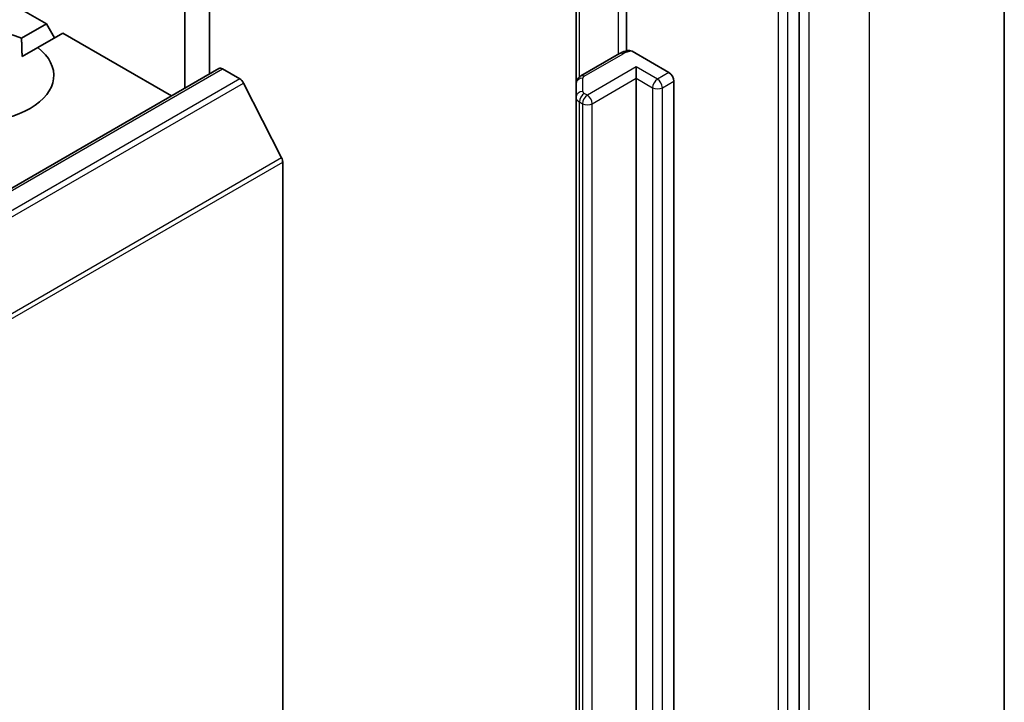
# Model space of a CAD drawing. Units: millimetres. Extents: x 36 to 10458, y 20 to 1846.
# Drawn here: x 929 to 947, y 297 to 309 of the extents above; entities that cross this region are included whole.
import ezdxf

# ---------------------------------------------------------------- set-up
doc = ezdxf.new("R2010")
doc.units = ezdxf.units.MM
doc.header["$LTSCALE"] = 2.5
doc.layers.add('Visible (ISO)', color=7, linetype='Continuous', lineweight=35)
doc.layers.add('Visible Narrow (ISO)', color=7, linetype='Continuous', lineweight=25)

msp = doc.modelspace()

# ---------------------------------------------------------------- linework, layer by layer
at = {"layer": 'Visible (ISO)'}
for p, q in [((932.2317, 308.4225), (932.2317, 323.7916)), ((931.7897, 323.5364), (931.7897, 308.1673)), ((946.6049, 258.0835), (946.6049, 316.185)), ((942.8972, 254.089), (942.8972, 312.1166)), ((939.7712, 310.7634), (939.7712, 308.8407)), ((938.8608, 310.4982), (938.8608, 308.2453)), ((928.2908, 309.907), (929.2854, 309.3328)), ((928.8329, 309.0715), (929.2854, 309.3328)), ((929.2854, 309.3328), (929.4327, 309.0776)), ((929.58, 309.1627), (929.1275, 308.9014)), ((929.58, 309.1627), (931.5469, 308.0271)), ((928.8435, 308.7374), (929.1275, 308.9014)), ((939.6485, 308.7922), (938.9477, 308.3876)), ((939.8731, 308.8334), (940.5402, 308.4482)), ((939.9509, 308.3462), (939.9509, 308.5503)), ((932.4049, 308.5225), (820.4463, 243.8832)), ((932.4674, 308.5163), (932.7795, 308.3361)), ((933.537, 306.9065), (932.8474, 308.2601)), ((938.8608, 308.2453), (938.8608, 308.0048)), ((939.9509, 259.9007), (939.9509, 308.3462)), ((940.6286, 308.2951), (940.6286, 259.8497)), ((938.8608, 308.0048), (938.8608, 259.5593)), ((933.5575, 306.8293), (933.5575, 249.0681))]:
    msp.add_line(p, q, dxfattribs=at)
for centre, major_axis, start_param, end_param in [((927.9596, 308.3972), (-1.4583, 0), 4.0703384, 6.9252359), ((927.9596, 308.3972), (1.4583, 0), 4.0703384, 6.9252359), ((932.4674, 308.4142), (-0.0625, 0.1083), 5.4977871, 6.2831853), ((940.5402, 308.3462), (0.0625, -0.1083), 0.7853982, 2.3561945), ((932.7795, 308.234), (-0.0625, 0.1083), 4.6217291, 5.4977871), ((933.4691, 306.8804), (-0.0625, 0.1083), 3.9269908, 4.6217291)]:
    msp.add_ellipse(centre, major_axis=major_axis, ratio=0.5773503, start_param=start_param, end_param=end_param, dxfattribs=at)
msp.add_open_spline([(928.8329, 309.0715), (928.8435, 308.8953), (928.8435, 308.7374)], degree=2, dxfattribs=at)
for points, knots in [([(939.6485, 308.7922), (939.6584, 308.7979), (939.6684, 308.8031), (939.689, 308.8129), (939.6996, 308.8174), (939.721, 308.8257), (939.7319, 308.8294), (939.7541, 308.8363), (939.7653, 308.8393), (939.788, 308.8448), (939.7995, 308.8471), (939.8111, 308.8492)], [1.57079633, 1.57079633, 1.57079633, 1.57079633, 1.66902196, 1.66902196, 1.7672476, 1.7672476, 1.86547323, 1.86547323, 1.96369886, 1.96369886, 2.0619245, 2.0619245, 2.0619245, 2.0619245]), ([(939.8112, 308.849), (939.8173, 308.8501), (939.8238, 308.8502), (939.8429, 308.8477), (939.8593, 308.8414), (939.8731, 308.8334)], [0.343743982, 0.343743982, 0.343743982, 0.343743982, 0.350525506, 0.350525506, 0.364575572, 0.364575572, 0.364575572, 0.364575572]), ([(938.8608, 308.2453), (938.8608, 308.2592), (938.8627, 308.273), (938.8698, 308.2988), (938.8749, 308.3108), (938.887, 308.3322), (938.8939, 308.3416), (938.9085, 308.3581), (938.9161, 308.3653), (938.9318, 308.3777), (938.9397, 308.383), (938.9477, 308.3876)], [0.78539816, 0.78539816, 0.78539816, 0.78539816, 0.9424778, 0.9424778, 1.09955743, 1.09955743, 1.25663706, 1.25663706, 1.41371669, 1.41371669, 1.57079633, 1.57079633, 1.57079633, 1.57079633])]:
    msp.add_open_spline(points, degree=3, knots=knots, dxfattribs=at)
at = {"layer": 'Visible Narrow (ISO)'}
for p, q in [((944.1641, 312.7829), (944.1641, 254.6815)), ((943.074, 254.0521), (943.074, 312.1536)), ((942.5142, 311.9975), (942.5142, 253.97)), ((942.691, 253.97), (942.691, 311.9975)), ((939.6227, 310.9297), (939.6227, 308.7773)), ((938.9218, 308.3697), (938.9218, 310.5335)), ((939.0102, 308.3814), (939.711, 308.786)), ((939.9509, 308.5503), (939.067, 308.04)), ((940.3339, 308.3292), (939.9509, 308.5503)), ((820.5088, 243.877), (932.4674, 308.5163)), ((940.5402, 308.4482), (940.3339, 308.3292)), ((932.7795, 308.3361), (820.821, 243.6967)), ((820.8889, 243.6208), (932.8474, 308.2601)), ((938.9858, 308.1068), (938.9858, 308.3474)), ((939.1554, 307.8869), (939.9509, 308.3462)), ((939.9509, 308.3462), (940.2456, 308.1761)), ((940.4223, 308.1761), (940.6286, 308.2951)), ((939.067, 308.04), (939.0102, 308.0728)), ((940.2456, 308.1761), (940.2456, 259.7306)), ((940.4223, 259.7306), (940.4223, 308.1761)), ((938.9218, 307.9197), (938.9787, 307.8869)), ((938.9218, 259.4742), (938.9218, 307.9197)), ((938.9787, 307.8869), (938.9787, 259.4414)), ((939.1554, 259.4414), (939.1554, 307.8869)), ((933.537, 306.9065), (821.5784, 242.2672)), ((821.5989, 242.19), (933.5575, 306.8293))]:
    msp.add_line(p, q, dxfattribs=at)
for centre, major_axis, ratio, start_param, end_param in [((939.711, 308.684), (-0.0625, 0.1083), 0.5773503, 5.4977871, 6.2831853), ((939.9173, 308.667), (0.2917, 0), 0.5773503, 1.7229868, 2.3561945), ((939.0102, 308.2793), (-0.0625, 0.1083), 0.5773503, 5.4977871, 6.2831853), ((939.0691, 308.3474), (-0.0833, 0), 0.5773503, 5.4977871, 6.2831853), ((938.9858, 308.2453), (-0.125, 0), 0.8164966, 4.712389, 6.2831853), ((940.3339, 308.2271), (0.0625, 0.1083), 0.5773503, 0.7853982, 2.3561945), ((940.3339, 308.2271), (0.0625, -0.1083), 0.5773503, 0.7853982, 2.3561945), ((938.9858, 308.0048), (-0.125, 0), 0.8164966, 4.712389, 6.2831853), ((939.0691, 308.0048), (-0.2083, 0), 0.5773503, 0, 0.7853982), ((939.0102, 307.9707), (0.0625, 0.1083), 0.5773503, 0.7853982, 2.3561945), ((939.067, 307.9379), (0.0625, 0.1083), 0.5773503, 0.7853982, 2.3561945), ((939.0691, 308.1068), (-0.0833, 0), 0.5773503, 0, 0.7853982), ((939.067, 307.9379), (0.0625, -0.1083), 0.5773503, 0.7853982, 2.3561945), ((940.3339, 308.2271), (0.125, 0), 0.5773503, 3.9269908, 5.4977871), ((939.067, 307.9379), (0.125, 0), 0.5773503, 3.9269908, 5.4977871)]:
    msp.add_ellipse(centre, major_axis=major_axis, ratio=ratio, start_param=start_param, end_param=end_param, dxfattribs=at)

doc.saveas('drawing.dxf')
